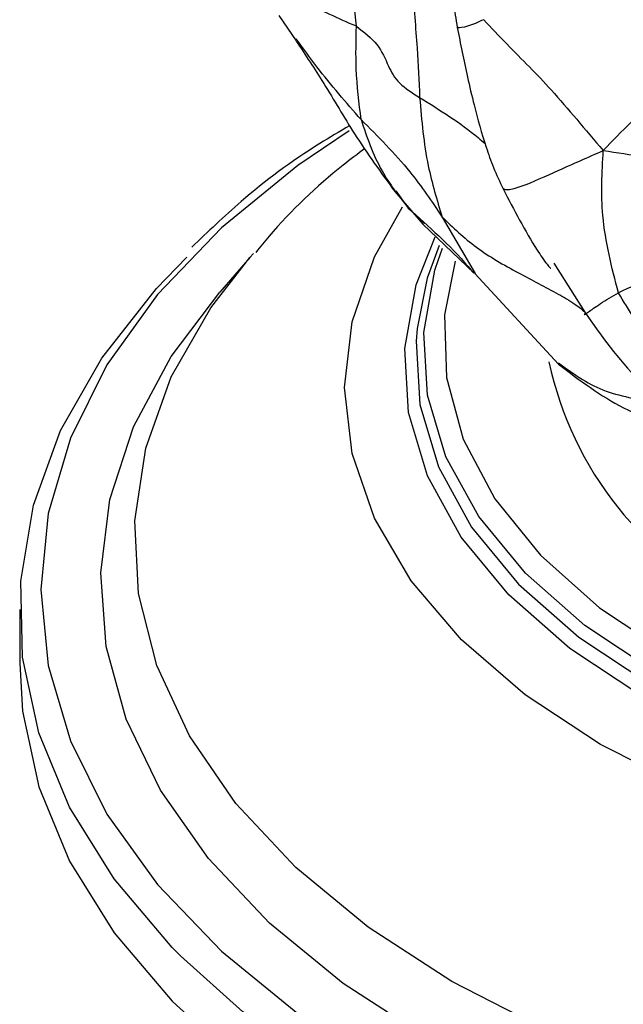
# Model space of a CAD drawing. Units: millimetres. Extents: x 34 to 1438, y 32 to 1022.
# Drawn here: x 1362 to 1377, y 197 to 221 of the extents above; entities that cross this region are included whole.
import ezdxf

# ---------------------------------------------------------------- set-up
doc = ezdxf.new("R2010")
doc.units = ezdxf.units.MM
doc.header["$LTSCALE"] = 5

msp = doc.modelspace()

# ---------------------------------------------------------------- linework, layer by layer
at = {"color": 7, "linetype": 'Continuous', "lineweight": 25}
for p, q in [((1368.262, 221.176), (1368.675, 220.566)), ((1368.787, 220.467), (1368.678, 220.614)), ((1371.053, 216.94), (1371.726, 216.157)), ((1371.725, 216.158), (1372.958, 214.977)), ((1367.565, 215.355), (1367.651, 215.452)), ((1372.029, 215.097), (1372.198, 215.584)), ((1367.565, 215.355), (1366.842, 214.525)), ((1372.957, 214.978), (1372.955, 214.99)), ((1372.975, 214.973), (1374.989, 212.789)), ((1362.023, 206.883), (1362.023, 205.585))]:
    msp.add_line(p, q, dxfattribs=at)
at = {"color": 8, "linetype": 'Continuous', "lineweight": 25}
for p, q in [((1371.079, 216.959), (1371.373, 216.543)), ((1371.373, 216.543), (1371.769, 216.173)), ((1372.191, 216.33), (1372.985, 214.974)), ((1374.874, 215.221), (1375.621, 214.044))]:
    msp.add_line(p, q, dxfattribs=at)
at = {"color": 8, "linetype": 'Continuous', "lineweight": 25, "flags": 128}
for points in [[(1369.953, 218.403), (1368.716, 217.567), (1366.877, 216.071), (1365.34, 214.465), (1364.124, 212.77), (1363.244, 211.007), (1362.712, 209.199), (1362.534, 207.367), (1362.712, 205.535), (1363.244, 203.726), (1364.124, 201.963), (1365.34, 200.268), (1366.877, 198.663), (1368.716, 197.166), (1370.834, 195.798)], [(1410.356, 216.799), (1411.189, 215.368), (1411.725, 213.811), (1411.905, 212.226), (1411.725, 210.641), (1411.189, 209.083), (1410.304, 207.579), (1409.088, 206.155), (1407.559, 204.835), (1405.745, 203.641), (1403.677, 202.593), (1401.389, 201.711), (1398.922, 201.009), (1396.317, 200.498), (1393.619, 200.188), (1390.873, 200.084), (1388.128, 200.188), (1385.43, 200.498), (1382.825, 201.009), (1380.358, 201.711), (1378.07, 202.593), (1376.002, 203.641)], [(1376.002, 203.641), (1374.188, 204.835), (1372.659, 206.155), (1371.443, 207.579), (1370.558, 209.083), (1370.022, 210.641), (1369.842, 212.226), (1370.022, 213.811), (1370.558, 215.368), (1371.237, 216.575)], [(1377.019, 204.781), (1375.261, 205.944), (1373.795, 207.235), (1372.646, 208.629), (1371.837, 210.101), (1371.383, 211.622), (1371.291, 213.165), (1371.565, 214.701), (1372.02, 215.857)], [(1372.424, 197.934), (1370.406, 199.243), (1368.666, 200.677), (1367.226, 202.219), (1366.106, 203.847), (1365.32, 205.539), (1364.881, 207.272), (1364.792, 209.023), (1365.057, 210.768), (1365.67, 212.483), (1366.625, 214.146), (1367.565, 215.355)], [(1372.501, 215.268), (1372.247, 213.973), (1372.292, 212.471), (1372.699, 210.987), (1373.46, 209.551), (1374.56, 208.189), (1375.977, 206.929), (1377.684, 205.795)], [(1377.343, 205.364), (1375.626, 206.501), (1374.194, 207.761), (1373.072, 209.123), (1372.282, 210.56), (1371.838, 212.046), (1371.749, 213.553), (1372.016, 215.052), (1372.029, 215.097)], [(1371.587, 213.646), (1371.562, 213.343), (1371.652, 211.822), (1372.1, 210.321), (1372.898, 208.87), (1374.03, 207.495), (1375.477, 206.222), (1377.21, 205.075)], [(1415.964, 198.662), (1415.657, 198.357), (1413.882, 196.835), (1411.828, 195.435), (1409.519, 194.174), (1406.984, 193.067), (1404.254, 192.127), (1401.361, 191.367), (1398.34, 190.795), (1395.229, 190.419), (1392.066, 190.242), (1388.887, 190.267), (1385.733, 190.494), (1382.641, 190.92), (1379.65, 191.54), (1376.794, 192.346), (1374.109, 193.328), (1371.628, 194.475), (1369.381, 195.772), (1367.394, 197.205), (1365.89, 198.554)], [(1374.69, 196.77), (1372.424, 197.934)]]:
    msp.add_lwpolyline(points, dxfattribs=at)
at = {"color": 7, "linetype": 'Continuous', "lineweight": 25, "flags": 128}
for points in [[(1372.117, 215.644), (1371.831, 214.858), (1371.587, 213.646)], [(1365.89, 198.554), (1365.692, 198.755), (1364.296, 200.403), (1363.223, 202.13), (1362.485, 203.915), (1362.092, 205.736), (1362.048, 207.571), (1362.354, 209.397), (1363.006, 211.193), (1363.997, 212.937), (1365.314, 214.607), (1366.044, 215.363)], [(1371.851, 196.563), (1369.806, 197.887), (1368.037, 199.336), (1366.565, 200.892), (1365.409, 202.535), (1364.586, 204.244), (1364.106, 205.995), (1363.974, 207.766), (1364.193, 209.535), (1364.76, 211.278), (1365.668, 212.972), (1366.842, 214.525)], [(1362.023, 205.585), (1362.092, 204.438), (1362.485, 202.618), (1363.223, 200.833), (1364.296, 199.106), (1365.692, 197.457), (1367.394, 195.907)]]:
    msp.add_lwpolyline(points, dxfattribs=at)
at = {"color": 8, "linetype": 'Continuous', "lineweight": 25}
msp.add_arc((1382.991, 214.594), 8.413, 191.9751, 245.086, dxfattribs=at)
at = {"color": 7, "linetype": 'Continuous', "lineweight": 25}
for points, knots in [([(1370.125, 220.92), (1370.085, 221.314), (1370.015, 222.019), (1369.866, 222.693), (1369.8, 222.989)], [0, 0, 0, 0, 0.559572, 1, 1, 1, 1]), ([(1370.125, 220.92), (1369.696, 221.107), (1368.931, 221.439), (1368.253, 221.877), (1367.955, 222.07)], [0, 0, 0, 0, 0.561003, 1, 1, 1, 1]), ([(1372.416, 222.134), (1372.429, 221.916), (1372.455, 221.465), (1372.52, 221.088), (1372.554, 220.893)], [0, 0, 0, 0, 0.482146, 1, 1, 1, 1]), ([(1371.465, 221.863), (1371.509, 221.377), (1371.588, 220.509), (1371.63, 219.604), (1371.648, 219.205)], [0, 0, 0, 0, 0.559743, 1, 1, 1, 1]), ([(1373.19, 221.078), (1373.372, 220.883), (1373.729, 220.499), (1374.297, 219.94), (1374.844, 219.364), (1375.433, 218.678), (1375.853, 218.181), (1376.067, 217.928)], [0, 0, 0, 0, 0.191552, 0.375251, 0.559283, 0.776058, 1, 1, 1, 1]), ([(1370.24, 218.673), (1370.19, 219.075), (1370.101, 219.794), (1370.118, 220.576), (1370.125, 220.92)], [0, 0, 0, 0, 0.559313, 1, 1, 1, 1]), ([(1370.125, 220.92), (1370.309, 220.779), (1370.676, 220.497), (1370.87, 219.999), (1371.121, 219.535), (1371.472, 219.316), (1371.648, 219.205)], [0, 0, 0, 0, 0.280539, 0.560771, 0.778911, 1, 1, 1, 1]), ([(1372.554, 220.893), (1372.631, 220.499), (1372.75, 219.892), (1372.983, 218.909), (1373.187, 218.181), (1373.422, 217.506), (1373.576, 217.179), (1373.656, 217.008)], [0, 0, 0, 0, 0.312304, 0.481515, 0.738869, 0.86363, 1, 1, 1, 1]), ([(1376.067, 217.928), (1376.292, 218.165), (1376.738, 218.636), (1377.315, 219.104), (1378.05, 219.667), (1378.933, 220.239), (1379.275, 220.585), (1379.447, 220.76)], [0, 0, 0, 0, 0.190526, 0.378544, 0.563755, 0.779384, 1, 1, 1, 1]), ([(1368.675, 220.565), (1368.9, 220.229), (1369.384, 219.501), (1370.105, 218.244), (1370.72, 217.398), (1371.053, 216.94)], [0, 0, 0, 0, 0.283216, 0.611861, 1, 1, 1, 1]), ([(1371.648, 219.205), (1371.697, 218.651), (1371.784, 217.662), (1372.066, 216.737), (1372.191, 216.33)], [0, 0, 0, 0, 0.560421, 1, 1, 1, 1]), ([(1369.964, 218.526), (1369.721, 218.384), (1368.763, 217.825), (1367.47, 216.852), (1366.553, 215.974), (1366.165, 215.604)], [0, 0, 0, 0, 0.163629, 0.646704, 1, 1, 1, 1]), ([(1370.24, 218.673), (1370.647, 218.268), (1371.374, 217.543), (1371.941, 216.701), (1372.191, 216.33)], [0, 0, 0, 0, 0.559864, 1, 1, 1, 1]), ([(1370.24, 218.673), (1370.379, 218.254), (1370.629, 217.506), (1371.146, 216.837), (1371.373, 216.543)], [0, 0, 0, 0, 0.55966, 1, 1, 1, 1]), ([(1370.329, 217.977), (1370.155, 217.846), (1369.32, 217.214), (1368.438, 216.376), (1367.812, 215.609), (1367.706, 215.48)], [0, 0, 0, 0, 0.179398, 0.861457, 1, 1, 1, 1]), ([(1376.43, 214.508), (1376.272, 215.119), (1376.052, 215.97), (1376.023, 217.144), (1376.052, 217.664), (1376.067, 217.928)], [0, 0, 0, 0, 0.555625, 0.774785, 1, 1, 1, 1]), ([(1376.067, 217.928), (1376.4, 217.884), (1377.06, 217.795), (1377.794, 217.502), (1378.5, 217.25), (1378.92, 217.045), (1379.13, 216.943)], [0, 0, 0, 0, 0.283654, 0.562907, 0.781535, 1, 1, 1, 1]), ([(1373.656, 217.008), (1373.919, 216.503), (1374.251, 215.863), (1374.662, 215.254), (1374.77, 215.124), (1374.8, 215.097), (1374.806, 215.099), (1374.808, 215.099)], [0, 0, 0, 0, 0.714403, 0.903787, 0.961507, 0.983675, 1, 1, 1, 1]), ([(1372.191, 216.33), (1372.45, 216.079), (1372.971, 215.576), (1373.977, 215.005), (1374.814, 214.577), (1375.306, 214.294), (1375.521, 214.133), (1375.588, 214.073), (1375.621, 214.044)], [0, 0, 0, 0, 0.280326, 0.561791, 0.80962, 0.918031, 0.96039, 1, 1, 1, 1]), ([(1378.329, 215.161), (1378.176, 215.131), (1377.862, 215.069), (1377.138, 214.828), (1376.698, 214.629), (1376.43, 214.508)], [0, 0, 0, 0, 0.272824, 0.556574, 1, 1, 1, 1]), ([(1375.621, 214.044), (1375.629, 214.036), (1375.645, 214.02), (1375.643, 214.02), (1375.639, 214.015), (1375.624, 214.004), (1375.595, 213.974), (1375.663, 214.008), (1375.979, 214.241), (1376.28, 214.419), (1376.43, 214.508)], [0, 0, 0, 0, 0.0251505, 0.0527254, 0.0970019, 0.1746754, 0.313223, 0.5588401, 0.7801033, 1, 1, 1, 1]), ([(1378.479, 211.869), (1378.044, 212.321), (1377.267, 213.127), (1376.686, 214.087), (1376.43, 214.508)], [0, 0, 0, 0, 0.560675, 1, 1, 1, 1]), ([(1375.621, 214.044), (1376.021, 213.473), (1376.579, 212.679), (1377.532, 211.862), (1378.039, 211.671), (1378.292, 211.576)], [0, 0, 0, 0, 0.560535, 0.7803, 1, 1, 1, 1]), ([(1374.988, 212.789), (1375.498, 212.403), (1376.541, 211.613), (1377.736, 211.282), (1378.348, 211.113)], [0, 0, 0, 0, 0.4881288, 1, 1, 1, 1])]:
    msp.add_open_spline(points, degree=3, knots=knots, dxfattribs=at)
at = {"color": 8, "linetype": 'Continuous', "lineweight": 25}
for points, knots in [([(1373.19, 221.078), (1373.056, 221.017), (1372.795, 220.897), (1372.551, 220.874), (1372.575, 220.892), (1372.582, 220.898)], [0, 0, 0, 0, 0.419805, 0.815159, 1, 1, 1, 1]), ([(1370.24, 218.673), (1369.881, 219.083), (1369.386, 219.647), (1368.916, 220.291), (1368.787, 220.467)], [0, 0, 0, 0, 0.726258, 1, 1, 1, 1]), ([(1371.648, 219.205), (1372.136, 218.903), (1372.689, 218.56), (1373.169, 218.147), (1373.225, 218.098)], [0, 0, 0, 0, 0.883147, 1, 1, 1, 1]), ([(1373.667, 217.015), (1373.692, 216.999), (1373.746, 216.967), (1374.192, 217.086), (1374.989, 217.456), (1375.703, 217.769), (1376.067, 217.928)], [0, 0, 0, 0, 0.162812, 0.344897, 0.666453, 1, 1, 1, 1]), ([(1371.373, 216.543), (1371.867, 216.105), (1372.407, 215.625), (1372.904, 215.035), (1372.947, 214.984)], [0, 0, 0, 0, 0.9129242, 1, 1, 1, 1]), ([(1374.988, 212.818), (1375.327, 212.572), (1375.999, 212.083), (1377.091, 211.921), (1377.85, 211.701), (1378.16, 211.613), (1378.292, 211.576)], [0, 0, 0, 0, 0.365032, 0.724988, 0.882686, 1, 1, 1, 1])]:
    msp.add_open_spline(points, degree=3, knots=knots, dxfattribs=at)

doc.saveas('drawing.dxf')
